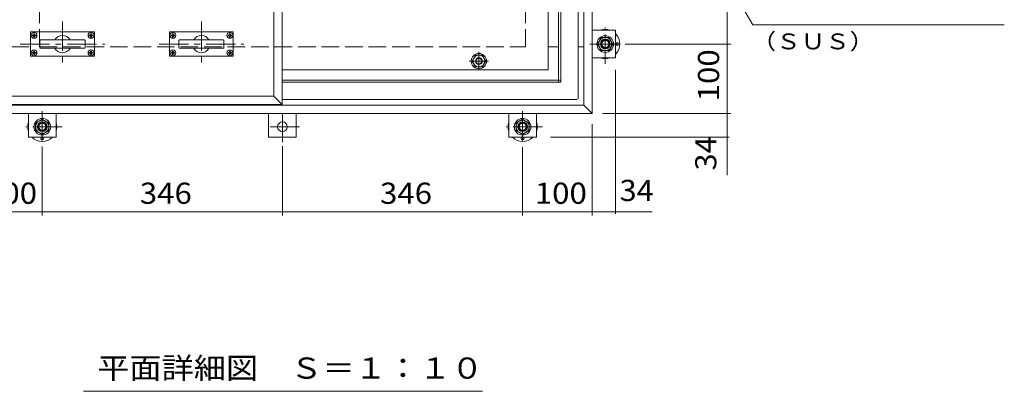
# Model space of a CAD drawing. Units: millimetres. Extents: x -3662 to 3871, y -2727 to 2645.
# Drawn here: x -2595 to -1176, y 1055 to 1589 of the extents above; entities that cross this region are included whole.
import ezdxf

# ---------------------------------------------------------------- set-up
doc = ezdxf.new("R2010")
doc.units = ezdxf.units.MM
doc.header["$LTSCALE"] = 10
for name, pattern in [('JWW_CENTER1', [6.773333, 4.233333, -0.846667, 0.846667, -0.846667]), ('JWW_CENTER2', [13.546667, 11.006667, -0.846667, 0.846667, -0.846667]), ('JWW_DASHED3', [3.386667, 2.54, -0.846667]), ('JWW_HOJO', [1.693333, -1.27, 0.423333])]:
    doc.linetypes.add(name, pattern=pattern)
for name, color, linetype in [('C-1', 7, 'Continuous'), ('C-2', 7, 'Continuous'), ('C-4', 7, 'Continuous'), ('C-5', 7, 'Continuous'), ('C-6', 7, 'Continuous'), ('C-9', 7, 'Continuous'), ('C-B', 7, 'Continuous')]:
    doc.layers.add(name, color=color, linetype=linetype)
doc.styles.add('ＭＳ ゴシック', font='txt', dxfattribs={"height": 1})

msp = doc.modelspace()

# ---------------------------------------------------------------- linework, layer by layer
at = {"layer": 'C-1', "color": 2, "linetype": 'Continuous', "lineweight": 9}
for p, q in [((-1770.1, 1454.2), (-1770.1, 2346.2)), ((-1782.1, 1466.2), (-1782.1, 2334.2)), ((-2576.3, 1567.2), (-2575.1, 1567.2)), ((-2576.3, 1566.2), (-2576.3, 1567.2)), ((-2576.3, 1566.2), (-2575.1, 1566.2)), ((-2575.1, 1567.2), (-2574.6, 1567.5)), ((-2575.1, 1566.2), (-2574.6, 1566)), ((-2574.4, 1568), (-2574.6, 1567.5)), ((-2574.4, 1565.5), (-2574.6, 1566)), ((-2574.4, 1569.1), (-2573.4, 1569.1)), ((-2574.4, 1569.1), (-2574.4, 1568)), ((-2574.4, 1564.3), (-2574.4, 1565.5)), ((-2574.4, 1564.3), (-2573.4, 1564.3)), ((-2573.4, 1569.1), (-2573.3, 1568)), ((-2573.4, 1564.3), (-2573.3, 1565.5)), ((-2573.3, 1568), (-2573.1, 1567.5)), ((-2573.3, 1565.5), (-2573.1, 1566)), ((-2572.6, 1567.2), (-2573.1, 1567.5)), ((-2572.6, 1566.2), (-2573.1, 1566)), ((-2571.5, 1567.2), (-2572.6, 1567.2)), ((-2571.5, 1566.2), (-2572.6, 1566.2)), ((-2571.5, 1566.2), (-2571.5, 1567.2)), ((-2494.3, 1567.2), (-2493.1, 1567.2)), ((-2494.3, 1566.2), (-2494.3, 1567.2)), ((-2494.3, 1566.2), (-2493.1, 1566.2)), ((-2493.1, 1567.2), (-2492.6, 1567.5)), ((-2493.1, 1566.2), (-2492.6, 1566)), ((-2492.4, 1568), (-2492.6, 1567.5)), ((-2492.4, 1565.5), (-2492.6, 1566)), ((-2492.4, 1569.1), (-2492.4, 1568)), ((-2491.4, 1569.1), (-2492.4, 1569.1)), ((-2492.4, 1564.3), (-2492.4, 1565.5)), ((-2491.4, 1564.3), (-2492.4, 1564.3)), ((-2491.4, 1569.1), (-2491.3, 1568)), ((-2491.4, 1564.3), (-2491.3, 1565.5)), ((-2491.3, 1568), (-2491.1, 1567.5)), ((-2491.3, 1565.5), (-2491.1, 1566)), ((-2490.6, 1567.2), (-2491.1, 1567.5)), ((-2490.6, 1566.2), (-2491.1, 1566)), ((-2489.5, 1567.2), (-2490.6, 1567.2)), ((-2489.5, 1566.2), (-2490.6, 1566.2)), ((-2489.5, 1566.2), (-2489.5, 1567.2)), ((-2376.3, 1567.2), (-2375.1, 1567.2)), ((-2376.3, 1566.2), (-2376.3, 1567.2)), ((-2376.3, 1566.2), (-2375.1, 1566.2)), ((-2375.1, 1567.2), (-2374.6, 1567.5)), ((-2375.1, 1566.2), (-2374.6, 1566)), ((-2374.4, 1568), (-2374.6, 1567.5)), ((-2374.4, 1565.5), (-2374.6, 1566)), ((-2374.4, 1569.1), (-2373.4, 1569.1)), ((-2374.4, 1569.1), (-2374.4, 1568)), ((-2374.4, 1564.3), (-2374.4, 1565.5)), ((-2374.4, 1564.3), (-2373.4, 1564.3)), ((-2373.4, 1569.1), (-2373.3, 1568)), ((-2373.4, 1564.3), (-2373.3, 1565.5)), ((-2373.3, 1568), (-2373.1, 1567.5)), ((-2373.3, 1565.5), (-2373.1, 1566)), ((-2372.6, 1567.2), (-2373.1, 1567.5)), ((-2372.6, 1566.2), (-2373.1, 1566)), ((-2371.5, 1567.2), (-2372.6, 1567.2)), ((-2371.5, 1566.2), (-2372.6, 1566.2)), ((-2371.5, 1566.2), (-2371.5, 1567.2)), ((-2294.3, 1567.2), (-2293.1, 1567.2)), ((-2294.3, 1566.2), (-2294.3, 1567.2)), ((-2294.3, 1566.2), (-2293.1, 1566.2)), ((-2293.1, 1567.2), (-2292.6, 1567.5)), ((-2293.1, 1566.2), (-2292.6, 1566)), ((-2292.4, 1568), (-2292.6, 1567.5)), ((-2292.4, 1565.5), (-2292.6, 1566)), ((-2292.4, 1569.1), (-2292.4, 1568)), ((-2291.4, 1569.1), (-2292.4, 1569.1)), ((-2292.4, 1564.3), (-2292.4, 1565.5)), ((-2291.4, 1564.3), (-2292.4, 1564.3)), ((-2291.4, 1569.1), (-2291.3, 1568)), ((-2291.4, 1564.3), (-2291.3, 1565.5)), ((-2291.3, 1568), (-2291.1, 1567.5)), ((-2291.3, 1565.5), (-2291.1, 1566)), ((-2290.6, 1567.2), (-2291.1, 1567.5)), ((-2290.6, 1566.2), (-2291.1, 1566)), ((-2289.5, 1567.2), (-2290.6, 1567.2)), ((-2289.5, 1566.2), (-2290.6, 1566.2)), ((-2289.5, 1566.2), (-2289.5, 1567.2)), ((-2576.3, 1542.2), (-2576.3, 1541.2)), ((-2576.3, 1542.2), (-2575.1, 1542.2)), ((-2576.3, 1541.2), (-2575.1, 1541.2)), ((-2575.1, 1542.2), (-2574.6, 1542.5)), ((-2575.1, 1541.2), (-2574.6, 1541)), ((-2574.4, 1543), (-2574.6, 1542.5)), ((-2574.4, 1540.5), (-2574.6, 1541)), ((-2574.4, 1544.1), (-2574.4, 1543)), ((-2574.4, 1544.1), (-2573.4, 1544.1)), ((-2574.4, 1539.3), (-2574.4, 1540.5)), ((-2574.4, 1539.3), (-2573.4, 1539.3)), ((-2573.4, 1544.1), (-2573.3, 1543)), ((-2573.4, 1539.3), (-2573.3, 1540.5)), ((-2573.3, 1543), (-2573.1, 1542.5)), ((-2573.3, 1540.5), (-2573.1, 1541)), ((-2572.6, 1542.2), (-2573.1, 1542.5)), ((-2572.6, 1541.2), (-2573.1, 1541)), ((-2571.5, 1542.2), (-2572.6, 1542.2)), ((-2571.5, 1541.2), (-2572.6, 1541.2)), ((-2571.5, 1542.2), (-2571.5, 1541.2)), ((-2494.3, 1542.2), (-2493.1, 1542.2)), ((-2494.3, 1542.2), (-2494.3, 1541.2)), ((-2494.3, 1541.2), (-2493.1, 1541.2)), ((-2493.1, 1542.2), (-2492.6, 1542.5)), ((-2493.1, 1541.2), (-2492.6, 1541)), ((-2492.4, 1543), (-2492.6, 1542.5)), ((-2492.4, 1540.5), (-2492.6, 1541)), ((-2491.4, 1544.1), (-2492.4, 1544.1)), ((-2492.4, 1544.1), (-2492.4, 1543)), ((-2492.4, 1539.3), (-2492.4, 1540.5)), ((-2491.4, 1539.3), (-2492.4, 1539.3)), ((-2491.4, 1544.1), (-2491.3, 1543)), ((-2491.4, 1539.3), (-2491.3, 1540.5)), ((-2491.3, 1543), (-2491.1, 1542.5)), ((-2491.3, 1540.5), (-2491.1, 1541)), ((-2490.6, 1542.2), (-2491.1, 1542.5)), ((-2490.6, 1541.2), (-2491.1, 1541)), ((-2489.5, 1542.2), (-2490.6, 1542.2)), ((-2489.5, 1541.2), (-2490.6, 1541.2)), ((-2489.5, 1542.2), (-2489.5, 1541.2)), ((-2376.3, 1542.2), (-2376.3, 1541.2)), ((-2376.3, 1542.2), (-2375.1, 1542.2)), ((-2376.3, 1541.2), (-2375.1, 1541.2)), ((-2375.1, 1542.2), (-2374.6, 1542.5)), ((-2375.1, 1541.2), (-2374.6, 1541)), ((-2374.4, 1543), (-2374.6, 1542.5)), ((-2374.4, 1540.5), (-2374.6, 1541)), ((-2374.4, 1544.1), (-2374.4, 1543)), ((-2374.4, 1544.1), (-2373.4, 1544.1)), ((-2374.4, 1539.3), (-2374.4, 1540.5)), ((-2374.4, 1539.3), (-2373.4, 1539.3)), ((-2373.4, 1544.1), (-2373.3, 1543)), ((-2373.4, 1539.3), (-2373.3, 1540.5)), ((-2373.3, 1543), (-2373.1, 1542.5)), ((-2373.3, 1540.5), (-2373.1, 1541)), ((-2372.6, 1542.2), (-2373.1, 1542.5)), ((-2372.6, 1541.2), (-2373.1, 1541)), ((-2371.5, 1542.2), (-2372.6, 1542.2)), ((-2371.5, 1541.2), (-2372.6, 1541.2)), ((-2371.5, 1542.2), (-2371.5, 1541.2)), ((-2294.3, 1542.2), (-2293.1, 1542.2)), ((-2294.3, 1542.2), (-2294.3, 1541.2)), ((-2294.3, 1541.2), (-2293.1, 1541.2)), ((-2293.1, 1542.2), (-2292.6, 1542.5)), ((-2293.1, 1541.2), (-2292.6, 1541)), ((-2292.4, 1543), (-2292.6, 1542.5)), ((-2292.4, 1540.5), (-2292.6, 1541)), ((-2291.4, 1544.1), (-2292.4, 1544.1)), ((-2292.4, 1544.1), (-2292.4, 1543)), ((-2292.4, 1539.3), (-2292.4, 1540.5)), ((-2291.4, 1539.3), (-2292.4, 1539.3)), ((-2291.4, 1544.1), (-2291.3, 1543)), ((-2291.4, 1539.3), (-2291.3, 1540.5)), ((-2291.3, 1543), (-2291.1, 1542.5)), ((-2291.3, 1540.5), (-2291.1, 1541)), ((-2290.6, 1542.2), (-2291.1, 1542.5)), ((-2290.6, 1541.2), (-2291.1, 1541)), ((-2289.5, 1542.2), (-2290.6, 1542.2)), ((-2289.5, 1541.2), (-2290.6, 1541.2)), ((-2289.5, 1542.2), (-2289.5, 1541.2)), ((-1942.9, 1529.7), (-1938, 1538.2)), ((-1938, 1538.2), (-1928.2, 1538.2)), ((-1923.3, 1529.7), (-1928.2, 1538.2)), ((-1942.9, 1529.7), (-1938, 1521.2)), ((-1938, 1521.2), (-1928.2, 1521.2)), ((-1923.3, 1529.7), (-1928.2, 1521.2)), ((-2650.1, 1466.2), (-1782.1, 1466.2)), ((-1782.1, 1466.2), (-1770.1, 1454.2)), ((-2662.1, 1454.2), (-1770.1, 1454.2)), ((-2236.1, 1420.2), (-2236.1, 1454.2)), ((-2196.1, 1454.2), (-2196.1, 1420.2)), ((-2196.1, 1420.2), (-2236.1, 1420.2))]:
    msp.add_line(p, q, dxfattribs=at)
at = {"layer": 'C-1', "color": 2, "linetype": 'JWW_DASHED3', "lineweight": 9}
for p, q in [((-2566.1, 1550.2), (-2566.1, 2250.2)), ((-1866.1, 1550.2), (-1866.1, 2250.2)), ((-2566.1, 1550.2), (-1866.1, 1550.2))]:
    msp.add_line(p, q, dxfattribs=at)
at = {"layer": 'C-1', "color": 6, "linetype": 'JWW_CENTER1', "lineweight": 5}
for p, q in [((-1751.1, 1525.6), (-1751.1, 1578.1)), ((-1773.5, 1554.2), (-1724.5, 1554.2)), ((-2562.1, 1457.6), (-2562.1, 1408.6)), ((-1870.1, 1457.6), (-1870.1, 1408.6)), ((-2533.5, 1435.2), (-2586, 1435.2)), ((-1841.5, 1435.2), (-1894, 1435.2))]:
    msp.add_line(p, q, dxfattribs=at)
at = {"layer": 'C-1', "color": 6, "linetype": 'Continuous', "lineweight": 5}
for p, q in [((-1736.1, 1574.2), (-1770.1, 1574.2)), ((-1736.1, 1534.2), (-1736.1, 1574.2)), ((-1770.1, 1534.2), (-1736.1, 1534.2)), ((-2582.1, 1420.2), (-2582.1, 1454.2)), ((-2542.1, 1454.2), (-2542.1, 1420.2)), ((-1890.1, 1420.2), (-1890.1, 1454.2)), ((-1850.1, 1454.2), (-1850.1, 1420.2)), ((-2542.1, 1420.2), (-2582.1, 1420.2)), ((-1850.1, 1420.2), (-1890.1, 1420.2))]:
    msp.add_line(p, q, dxfattribs=at)
at = {"layer": 'C-1', "color": 2, "linetype": 'JWW_CENTER2', "lineweight": 9}
for p, q in [((-1933.1, 1543.2), (-1933.1, 1517.1)), ((-1946.9, 1529.7), (-1919.4, 1529.7))]:
    msp.add_line(p, q, dxfattribs=at)
at = {"layer": 'C-1', "color": 2, "linetype": 'JWW_CENTER1', "lineweight": 9}
for p, q in [((-2216.1, 1413), (-2216.1, 1454.2)), ((-2191.3, 1435.2), (-2240.1, 1435.2))]:
    msp.add_line(p, q, dxfattribs=at)
at = {"layer": 'C-1', "color": 2, "linetype": 'Continuous', "lineweight": 9}
for centre, radius in [((-2573.9, 1566.7), 4.2), ((-2491.9, 1566.7), 4.2), ((-2373.9, 1566.7), 4.2), ((-2291.9, 1566.7), 4.2), ((-2573.9, 1541.7), 4.2), ((-2491.9, 1541.7), 4.2), ((-2373.9, 1541.7), 4.2), ((-2291.9, 1541.7), 4.2), ((-1933.1, 1529.7), 8.5), ((-1933.1, 1529.7), 5), ((-1933.1, 1529.7), 4.19), ((-2216.1, 1435.2), 7)]:
    msp.add_circle(centre, radius, dxfattribs=at)
at = {"layer": 'C-1', "color": 6, "linetype": 'Continuous', "lineweight": 5}
for centre in [(-1751.1, 1554.2), (-2562.1, 1435.2), (-1870.1, 1435.2)]:
    msp.add_circle(centre, 7, dxfattribs=at)
at = {"layer": 'C-2', "color": 3, "linetype": 'Continuous', "lineweight": 9}
for p, q in [((-2216.6, 2333.2), (-2216.6, 1467.2)), ((-2228.6, 2321.2), (-2228.6, 1479.2)), ((-1833.1, 1517.2), (-1833.1, 1910.4)), ((-1815.3, 1499.4), (-1815.3, 1906.7)), ((-2578.9, 1571.2), (-2578.9, 1537.2)), ((-2487.4, 1571.7), (-2578.4, 1571.7)), ((-2486.9, 1571.2), (-2486.9, 1537.2)), ((-2378.9, 1571.2), (-2378.9, 1537.2)), ((-2378.4, 1571.7), (-2287.4, 1571.7)), ((-2286.9, 1571.2), (-2286.9, 1537.2)), ((-2565.4, 1559.2), (-2565.4, 1549.2)), ((-2564.4, 1560.2), (-2501.4, 1560.2)), ((-2564.4, 1548.2), (-2501.4, 1548.2)), ((-2500.4, 1559.2), (-2500.4, 1549.2)), ((-2365.4, 1559.2), (-2365.4, 1549.2)), ((-2301.4, 1560.2), (-2364.4, 1560.2)), ((-2301.4, 1548.2), (-2364.4, 1548.2)), ((-2300.4, 1559.2), (-2300.4, 1549.2)), ((-1833.1, 1550.2), (-1818.3, 1550.2)), ((-1790.3, 1550.2), (-1782.1, 1550.2)), ((-2487.4, 1536.7), (-2578.4, 1536.7)), ((-2378.4, 1536.7), (-2287.4, 1536.7)), ((-1833.1, 1517.2), (-2216.6, 1517.2)), ((-1815.3, 1499.4), (-2216.6, 1499.4)), ((-2228.6, 1479.2), (-2637.1, 1479.2)), ((-2216.6, 1467.2), (-2228.6, 1479.2)), ((-2216.6, 1467.2), (-2649.1, 1467.2))]:
    msp.add_line(p, q, dxfattribs=at)
at = {"layer": 'C-2', "color": 3, "linetype": 'JWW_CENTER1', "lineweight": 9}
for p, q in [((-2532.9, 1586.7), (-2532.9, 1521.7)), ((-2332.9, 1586.7), (-2332.9, 1521.7)), ((-2593.9, 1554.2), (-2471.9, 1554.2)), ((-2393.9, 1554.2), (-2271.9, 1554.2))]:
    msp.add_line(p, q, dxfattribs=at)
at = {"layer": 'C-2', "color": 3, "linetype": 'Continuous', "lineweight": 9}
for centre, radius, start, end in [((-2578.4, 1571.2), 0.5, 90, 180), ((-2532.9, 1554.2), 12.5, 28.6856, 151.3144), ((-2487.4, 1571.2), 0.5, 0, 90), ((-2378.4, 1571.2), 0.5, 90, 180), ((-2332.9, 1554.2), 12.5, 28.6856, 151.3144), ((-2287.4, 1571.2), 0.5, 0, 90), ((-2564.4, 1559.2), 1, 90, 180), ((-2564.4, 1549.2), 1, 180, 270), ((-2532.9, 1554.2), 12.5, 208.685, 331.315), ((-2501.4, 1559.2), 1, 0, 90), ((-2501.4, 1549.2), 1, 270, 0), ((-2364.4, 1559.2), 1, 90, 180), ((-2364.4, 1549.2), 1, 180, 270), ((-2332.9, 1554.2), 12.5, 208.685, 331.315), ((-2301.4, 1559.2), 1, 0, 90), ((-2301.4, 1549.2), 1, 270, 0), ((-2578.4, 1537.2), 0.5, 180, 270), ((-2487.4, 1537.2), 0.5, 270, 0), ((-2378.4, 1537.2), 0.5, 180, 270), ((-2287.4, 1537.2), 0.5, 270, 0)]:
    msp.add_arc(centre, radius, start, end, dxfattribs=at)
at = {"layer": 'C-4', "color": 7, "linetype": 'Continuous', "lineweight": 9}
for p, q in [((-1780.1, 2000.2), (-1538.7, 1582)), ((-1575.4, 1554.2), (-1575.4, 1900.2)), ((-2581.1, 1550.2), (-2773.4, 1550.2)), ((-1722.5, 1554.2), (-1570.4, 1554.2)), ((-1575.4, 1454.2), (-1575.4, 1554.2)), ((-1736.1, 1309.8), (-1736.1, 1517.1)), ((-1755.1, 1454.2), (-1570.4, 1454.2)), ((-1575.4, 1454.2), (-1575.4, 1420.2)), ((-1770.1, 1439.2), (-1770.1, 1307.8)), ((-1572.4, 1420.2), (-1830.1, 1420.2)), ((-1575.4, 1420.2), (-1575.4, 1365.6)), ((-2562.1, 1406.7), (-2562.1, 1307.8)), ((-2216.1, 1407.2), (-2216.1, 1307.8)), ((-1870.1, 1406.1), (-1870.1, 1307.8)), ((-2662.1, 1312.8), (-2562.1, 1312.8)), ((-2562.1, 1312.8), (-2216.1, 1312.8)), ((-2216.1, 1312.8), (-1870.1, 1312.8)), ((-1870.1, 1312.8), (-1770.1, 1312.8)), ((-1770.1, 1312.8), (-1736.1, 1312.8)), ((-1736.1, 1312.8), (-1683.6, 1312.8)), ((-1927.9, 1054.8), (-2502.9, 1054.8))]:
    msp.add_line(p, q, dxfattribs=at)
at = {"layer": 'C-4', "color": 7, "linetype": 'Continuous', "lineweight": 9, "const_width": 1}
for points in [[(-1574.9, 1554.2, 0.414214), (-1575.4, 1554.7, 0.414214), (-1575.9, 1554.2, 0.414214), (-1575.4, 1553.7, 0.414214)], [(-1574.9, 1554.2, 0.414214), (-1575.4, 1554.7, 0.414214), (-1575.9, 1554.2, 0.414214), (-1575.4, 1553.7, 0.414214)], [(-1574.9, 1454.2, 0.414214), (-1575.4, 1454.7, 0.414214), (-1575.9, 1454.2, 0.414214), (-1575.4, 1453.7, 0.414214)], [(-1574.9, 1454.2, 0.414214), (-1575.4, 1454.7, 0.414214), (-1575.9, 1454.2, 0.414214), (-1575.4, 1453.7, 0.414214)], [(-1574.9, 1420.2, 0.414214), (-1575.4, 1420.7, 0.414214), (-1575.9, 1420.2, 0.414214), (-1575.4, 1419.7, 0.414214)], [(-2561.6, 1312.8, 0.414214), (-2562.1, 1313.3, 0.414214), (-2562.6, 1312.8, 0.414214), (-2562.1, 1312.3, 0.414214)], [(-2215.6, 1312.8, 0.414214), (-2216.1, 1313.3, 0.414214), (-2216.6, 1312.8, 0.414214), (-2216.1, 1312.3, 0.414214)], [(-1869.6, 1312.8, 0.414214), (-1870.1, 1313.3, 0.414214), (-1870.6, 1312.8, 0.414214), (-1870.1, 1312.3, 0.414214)], [(-1769.6, 1312.8, 0.414214), (-1770.1, 1313.3, 0.414214), (-1770.6, 1312.8, 0.414214), (-1770.1, 1312.3, 0.414214)], [(-1769.6, 1312.8, 0.414214), (-1770.1, 1313.3, 0.414214), (-1770.6, 1312.8, 0.414214), (-1770.1, 1312.3, 0.414214)], [(-1735.6, 1312.8, 0.414214), (-1736.1, 1313.3, 0.414214), (-1736.6, 1312.8, 0.414214), (-1736.1, 1312.3, 0.414214)]]:
    msp.add_lwpolyline(points, format="xyb", close=True, dxfattribs=at)
at = {"layer": 'C-5', "color": 7, "linetype": 'Continuous', "lineweight": 9}
for p, q in [((-1790.3, 1475.4), (-1790.3, 1902.4)), ((-1538.7, 1582), (-1176.2, 1582)), ((-1791.3, 1474.4), (-2216.6, 1474.4))]:
    msp.add_line(p, q, dxfattribs=at)
msp.add_circle((-1933.1, 1529.7), 11, dxfattribs=at)
at = {"layer": 'C-6', "color": 6, "linetype": 'Continuous', "lineweight": 5}
for p, q in [((-1818.3, 1499.4), (-1818.3, 1907.3)), ((-1815.3, 1502.4), (-2216.6, 1502.4))]:
    msp.add_line(p, q, dxfattribs=at)
at = {"layer": 'C-9', "color": 4, "linetype": 'Continuous', "lineweight": 9}
for p, q in [((-1762.1, 1554.2), (-1756.6, 1563.7)), ((-1756.6, 1563.7), (-1745.6, 1563.7)), ((-1740.2, 1554.2), (-1745.6, 1563.7)), ((-1762.1, 1554.2), (-1756.6, 1544.7)), ((-1740.2, 1554.2), (-1745.6, 1544.7)), ((-1756.6, 1544.7), (-1745.6, 1544.7)), ((-2562.1, 1446.2), (-2571.6, 1440.7)), ((-2571.6, 1440.7), (-2571.6, 1429.7)), ((-2562.1, 1446.2), (-2552.6, 1440.7)), ((-2552.6, 1440.7), (-2552.6, 1429.7)), ((-1870.1, 1446.2), (-1879.6, 1440.7)), ((-1879.6, 1440.7), (-1879.6, 1429.7)), ((-1870.1, 1446.2), (-1860.6, 1440.7)), ((-1860.6, 1440.7), (-1860.6, 1429.7)), ((-2562.1, 1424.3), (-2571.6, 1429.7)), ((-2562.1, 1424.3), (-2552.6, 1429.7)), ((-1870.1, 1424.3), (-1879.6, 1429.7)), ((-1870.1, 1424.3), (-1860.6, 1429.7))]:
    msp.add_line(p, q, dxfattribs=at)
at = {"layer": 'C-9', "color": 6, "linetype": 'Continuous', "lineweight": 5}
for centre in [(-1751.1, 1554.2), (-2562.1, 1435.2), (-1870.1, 1435.2)]:
    msp.add_circle(centre, 12, dxfattribs=at)
at = {"layer": 'C-9', "color": 4, "linetype": 'Continuous', "lineweight": 9}
for centre in [(-1751.1, 1554.2), (-2562.1, 1435.2), (-1870.1, 1435.2)]:
    msp.add_circle(centre, 9.5, dxfattribs=at)
at = {"layer": 'C-9', "color": 3, "linetype": 'Continuous', "lineweight": 9}
for centre, radius in [((-1751.1, 1554.2), 6), ((-1751.1, 1554.2), 5.05), ((-2562.1, 1435.2), 6), ((-2562.1, 1435.2), 5.05), ((-1870.1, 1435.2), 6), ((-1870.1, 1435.2), 5.05)]:
    msp.add_circle(centre, radius, dxfattribs=at)
at = {"layer": 'C-9', "color": 2, "linetype": 'Continuous', "lineweight": 9}
for centre in [(-1734.1, 1554.2), (-2562.1, 1418.2), (-1870.1, 1418.2)]:
    msp.add_circle(centre, 2, dxfattribs=at)
for centre, start, end in [((-1751.1, 1554.2), 72.2472, 107.7528), ((-1751.1, 1554.2), 315.5847, 44.4153), ((-1751.1, 1554.2), 252.2472, 287.7528), ((-2562.1, 1435.2), 162.2472, 197.7528), ((-2562.1, 1435.2), 342.2472, 17.7528), ((-1870.1, 1435.2), 162.2472, 197.7528), ((-1870.1, 1435.2), 342.2472, 17.7528), ((-2562.1, 1435.2), 225.5847, 314.4153), ((-1870.1, 1435.2), 225.5847, 314.4153)]:
    msp.add_arc(centre, 21, start, end, dxfattribs=at)
at = {"layer": 'C-B', "color": 4, "linetype": 'JWW_HOJO', "lineweight": 9}
for centre in [(-1751.1, 1554.2), (-2562.1, 1435.2), (-1870.1, 1435.2)]:
    msp.add_circle(centre, 6.5, dxfattribs=at)

# ---------------------------------------------------------------- texts
at = {"layer": 'C-4', "color": 2, "linetype": 'Continuous', "lineweight": 9, "style": 'ＭＳ ゴシック', "width": 1.083333}
msp.add_text('100', height=30.48, rotation=90, dxfattribs=at).set_placement((-1587, 1471.7))
at = {"layer": 'C-4', "color": 2, "linetype": 'Continuous', "lineweight": 211, "style": 'ＭＳ ゴシック', "width": 1.0625}
msp.add_text('34', height=30.48, rotation=90, dxfattribs=at).set_placement((-1591, 1372.4))
at = {"layer": 'C-4', "color": 2, "linetype": 'Continuous', "lineweight": 9, "style": 'ＭＳ ゴシック'}
for s, width, p in [('100', 1.083333, (-2644.6, 1324.4)), ('346', 1.083333, (-2421.6, 1324.4)), ('346', 1.083333, (-2075.6, 1324.4)), ('100', 1.083333, (-1852.6, 1324.4)), ('平面詳細図\u3000Ｓ＝１：１０', 1.114583, (-2482.9, 1072.9))]:
    msp.add_text(s, height=30.48, dxfattribs=dict(at, width=width)).set_placement(p)
at = {"layer": 'C-4', "color": 2, "linetype": 'Continuous', "lineweight": 211, "style": 'ＭＳ ゴシック', "width": 1.0625}
msp.add_text('34', height=30.48, dxfattribs=at).set_placement((-1730.4, 1328.4))
at = {"layer": 'C-5', "color": 7, "linetype": 'Continuous', "lineweight": 9, "style": 'ＭＳ ゴシック', "width": 1.133333}
msp.add_text('（ＳＵＳ）', height=22.86, dxfattribs=at).set_placement((-1540.3, 1546.6))

doc.saveas('drawing.dxf')
